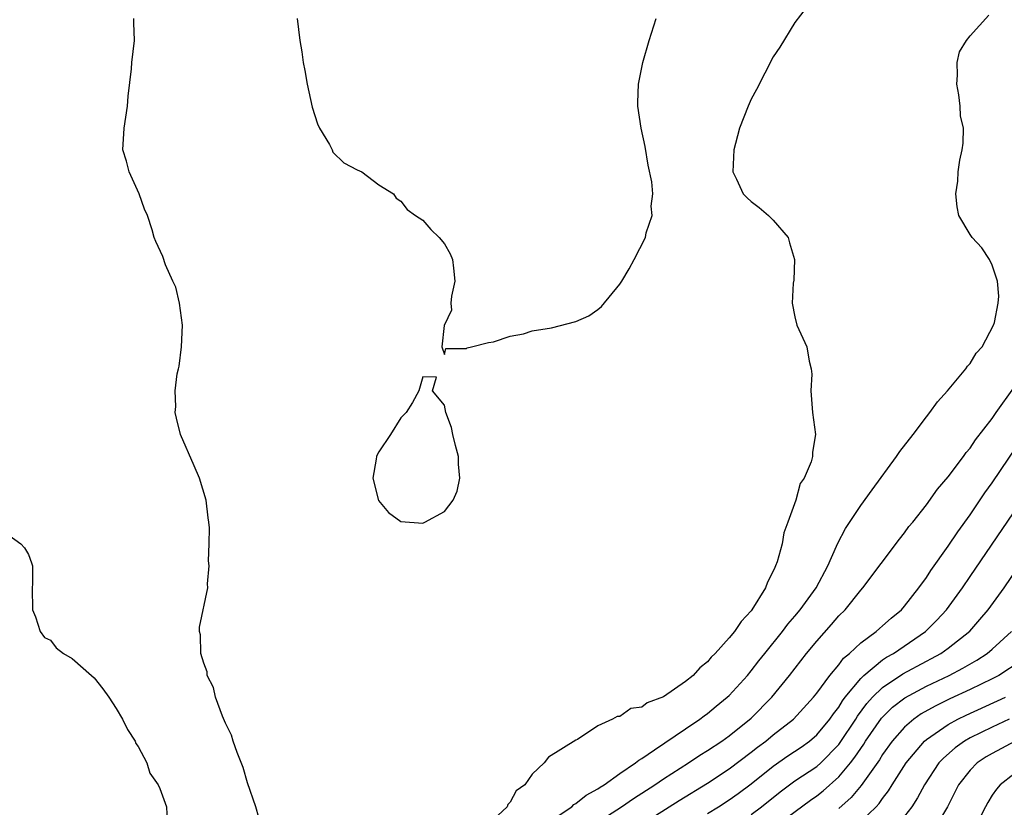
# Model space of a CAD drawing. Units: inches. Extents: x 2610000 to 2613000, y 1488000 to 1491000.
# Drawn here: x 2610132 to 2610222, y 1489257 to 1489329 of the extents above; entities that cross this region are included whole.
import ezdxf

# ---------------------------------------------------------------- set-up
doc = ezdxf.new("R2010")
doc.units = ezdxf.units.IN
doc.header["$MEASUREMENT"] = 0
doc.layers.add('LD26101488_2ft', color=246, linetype='Continuous')

msp = doc.modelspace()

# ---------------------------------------------------------------- linework, layer by layer
at = {"layer": 'LD26101488_2ft'}
for points, elevation in [([(2610204.029, 1489329.971), (2610203, 1489328.65), (2610201.609, 1489326.391), (2610201, 1489325.496), (2610199.473, 1489322.526), (2610199, 1489321.64), (2610198.715, 1489321), (2610197.929, 1489319), (2610197.574, 1489317.574), (2610197.407, 1489317), (2610197.33, 1489315), (2610197.661, 1489314.339), (2610198.263, 1489313), (2610198.62, 1489312.62), (2610199, 1489312.293), (2610199.728, 1489311.728), (2610200.589, 1489311), (2610201, 1489310.581), (2610202.387, 1489309), (2610202.508, 1489308.508), (2610202.967, 1489307), (2610202.894, 1489305.106), (2610202.835, 1489304.835), (2610202.743, 1489303), (2610203, 1489301.747), (2610203.175, 1489301), (2610204.093, 1489299), (2610204.29, 1489297.711), (2610204.492, 1489297), (2610204.525, 1489296.525), (2610204.453, 1489295), (2610204.602, 1489293), (2610204.874, 1489291), (2610204.607, 1489289.393), (2610204.61, 1489289), (2610204.491, 1489288.491), (2610203.838, 1489287), (2610203.481, 1489286.519), (2610203.078, 1489285), (2610202.362, 1489283), (2610201.982, 1489282.018), (2610201.836, 1489281), (2610201.367, 1489279.367), (2610201.235, 1489279), (2610201.15, 1489278.85), (2610201, 1489278.503), (2610200.484, 1489277.516), (2610200.296, 1489277), (2610199.072, 1489275), (2610199, 1489274.903), (2610198.082, 1489273.918), (2610197.473, 1489273), (2610197, 1489272.43), (2610195.714, 1489271), (2610195.352, 1489270.648), (2610195, 1489270.242), (2610194.319, 1489269.681), (2610193.69, 1489269), (2610193, 1489268.423), (2610191, 1489267.043), (2610189.498, 1489266.502), (2610189, 1489266.102), (2610188.018, 1489265.982), (2610187, 1489265.252), (2610186.757, 1489265.243), (2610186.344, 1489265), (2610185, 1489264.387), (2610183.128, 1489263.128), (2610183, 1489263.063), (2610180.478, 1489261.522), (2610180.099, 1489261), (2610179, 1489259.982), (2610178.318, 1489259), (2610177.543, 1489258.457), (2610177, 1489257.417), (2610176.783, 1489257.216), (2610176.701, 1489257), (2610175, 1489255.399)], 8182), ([(2610154.026, 1489256.026), (2610153.75, 1489257), (2610153, 1489259.173), (2610152.589, 1489260.589), (2610152.043, 1489261.957), (2610151.693, 1489263), (2610151.535, 1489263.535), (2610151, 1489264.64), (2610150.73, 1489265.27), (2610150.078, 1489267), (2610149.883, 1489267.883), (2610149.32, 1489269), (2610149.311, 1489269.311), (2610149, 1489270.126), (2610148.732, 1489271), (2610148.695, 1489272.695), (2610148.608, 1489273), (2610148.606, 1489273.394), (2610149.364, 1489277), (2610149.346, 1489277.346), (2610149.499, 1489279), (2610149.451, 1489279.451), (2610149.51, 1489281), (2610149.516, 1489282.484), (2610149.469, 1489283), (2610149.404, 1489283.404), (2610149.222, 1489285), (2610148.625, 1489287), (2610148.141, 1489288.142), (2610146.884, 1489291), (2610146.505, 1489292.504), (2610146.4, 1489293), (2610146.449, 1489293.551), (2610146.392, 1489295), (2610146.56, 1489296.56), (2610146.682, 1489297), (2610146.767, 1489297.233), (2610146.982, 1489299), (2610147.062, 1489301), (2610146.789, 1489303), (2610146.461, 1489304.46), (2610146.175, 1489305), (2610145.505, 1489306.495), (2610145.278, 1489307.278), (2610144.623, 1489308.623), (2610144.482, 1489309), (2610144.299, 1489309.701), (2610143.851, 1489311), (2610143.599, 1489311.599), (2610143.107, 1489313), (2610142.191, 1489315), (2610141.961, 1489315.961), (2610141.627, 1489317), (2610141.731, 1489319), (2610142.029, 1489321), (2610142.101, 1489321.899), (2610142.396, 1489324.395), (2610142.435, 1489325), (2610142.669, 1489327), (2610142.609, 1489328.609), (2610142.609, 1489329)], 8182), ([(2610157.535, 1489329), (2610157.776, 1489327), (2610157.949, 1489325.949), (2610158.078, 1489325), (2610158.241, 1489324.241), (2610158.463, 1489323), (2610158.918, 1489320.917), (2610159.379, 1489319.379), (2610159.58, 1489319), (2610160.497, 1489317.503), (2610160.734, 1489317), (2610160.799, 1489316.799), (2610161.806, 1489315.806), (2610163, 1489315.178), (2610163.428, 1489315), (2610165, 1489313.821), (2610166.327, 1489313), (2610166.578, 1489312.578), (2610167, 1489312.313), (2610167.569, 1489311.57), (2610168.342, 1489311), (2610169, 1489310.583), (2610169.73, 1489309.73), (2610170.498, 1489309), (2610171, 1489308.43), (2610171.521, 1489307.522), (2610171.732, 1489307), (2610171.8, 1489306.2), (2610171.935, 1489305), (2610171.638, 1489303.638), (2610171.572, 1489303), (2610171.626, 1489302.374), (2610170.966, 1489300.966), (2610170.748, 1489299), (2610171, 1489298.319), (2610171.127, 1489298.873), (2610173, 1489298.855), (2610173.074, 1489298.926), (2610173.446, 1489299), (2610175, 1489299.418), (2610175.473, 1489299.473), (2610177, 1489299.991), (2610178.214, 1489300.214), (2610179, 1489300.463), (2610180.759, 1489300.759), (2610183, 1489301.319), (2610184.164, 1489301.836), (2610185, 1489302.416), (2610185.317, 1489302.684), (2610187, 1489304.738), (2610187.18, 1489305), (2610187.861, 1489306.139), (2610188.324, 1489307), (2610189.335, 1489309), (2610189.423, 1489309.423), (2610189.965, 1489311), (2610189.875, 1489311.876), (2610190.006, 1489313), (2610189.927, 1489314.073), (2610189.598, 1489315.598), (2610189.316, 1489317.316), (2610188.967, 1489319), (2610188.662, 1489321), (2610188.653, 1489321.347), (2610188.707, 1489323), (2610189.096, 1489325), (2610189.686, 1489327), (2610190.324, 1489329)], 8180), ([(2610181, 1489255.929), (2610182.608, 1489257), (2610182.806, 1489257.195), (2610183, 1489257.291), (2610183.944, 1489258.056), (2610185, 1489258.629), (2610185.214, 1489258.786), (2610185.566, 1489259), (2610187, 1489260.03), (2610188.447, 1489261), (2610188.736, 1489261.263), (2610189, 1489261.4), (2610190.18, 1489262.18), (2610193, 1489264.123), (2610194.313, 1489265), (2610194.697, 1489265.302), (2610195, 1489265.517), (2610195.808, 1489266.192), (2610196.819, 1489267), (2610197, 1489267.173), (2610198.654, 1489269), (2610199, 1489269.406), (2610199.687, 1489270.313), (2610200.234, 1489271), (2610201.864, 1489273), (2610202.338, 1489273.662), (2610203, 1489274.407), (2610203.489, 1489275), (2610204.935, 1489277), (2610205.991, 1489279), (2610206.798, 1489280.798), (2610206.911, 1489281.089), (2610207.6, 1489282.4), (2610209, 1489284.513), (2610210.04, 1489285.96), (2610212.282, 1489289), (2610212.565, 1489289.435), (2610213.788, 1489291), (2610215, 1489292.609), (2610215.322, 1489293), (2610216.017, 1489293.983), (2610216.924, 1489295), (2610218.617, 1489297), (2610218.76, 1489297.24), (2610219, 1489297.504), (2610219.561, 1489298.44), (2610220.087, 1489299), (2610221.141, 1489301), (2610221.226, 1489301.226), (2610221.555, 1489303), (2610221.629, 1489303.629), (2610221.489, 1489305), (2610221, 1489306.461), (2610220.76, 1489307), (2610220.063, 1489308.063), (2610219.193, 1489309), (2610219, 1489309.285), (2610217.971, 1489311), (2610217.803, 1489311.803), (2610217.695, 1489313), (2610217.863, 1489314.137), (2610217.919, 1489315), (2610218.069, 1489316.069), (2610218.267, 1489317), (2610218.374, 1489317.626), (2610218.379, 1489319), (2610218.105, 1489320.105), (2610218.097, 1489321), (2610217.976, 1489322.024), (2610217.772, 1489323), (2610217.838, 1489323.838), (2610217.81, 1489325), (2610218.035, 1489325.965), (2610218.657, 1489327), (2610219, 1489327.433), (2610220.704, 1489329.296)], 8184), ([(2610183, 1489254.298), (2610187.147, 1489257), (2610188.245, 1489257.755), (2610190.193, 1489259), (2610191, 1489259.544), (2610193.264, 1489261), (2610194.305, 1489261.695), (2610195, 1489262.121), (2610196.327, 1489263), (2610197, 1489263.482), (2610199, 1489265.092), (2610200.884, 1489267), (2610202.488, 1489269), (2610204.062, 1489271), (2610205, 1489272.117), (2610206.35, 1489273.65), (2610207, 1489274.427), (2610207.57, 1489275), (2610209, 1489276.792), (2610209.191, 1489277), (2610212.552, 1489281.448), (2610213, 1489282.008), (2610213.407, 1489282.593), (2610213.752, 1489283), (2610215, 1489284.58), (2610216.005, 1489285.995), (2610217, 1489287.13), (2610218.39, 1489289), (2610218.641, 1489289.359), (2610219, 1489289.758), (2610219.488, 1489290.512), (2610221, 1489292.472), (2610221.362, 1489293), (2610223, 1489295.26)], 8186), ([(2610189, 1489255.419), (2610192.431, 1489257.569), (2610195, 1489259.148), (2610197, 1489260.452), (2610199, 1489261.972), (2610199.566, 1489262.434), (2610200.333, 1489263), (2610201, 1489263.554), (2610202.858, 1489265), (2610204.704, 1489267), (2610205, 1489267.369), (2610206.193, 1489269), (2610207, 1489269.972), (2610207.431, 1489270.569), (2610207.968, 1489271), (2610209, 1489271.983), (2610210.406, 1489273), (2610210.714, 1489273.286), (2610211, 1489273.51), (2610211.772, 1489274.228), (2610212.724, 1489275), (2610213, 1489275.315), (2610214.305, 1489277), (2610215, 1489277.946), (2610215.416, 1489278.584), (2610217, 1489280.791), (2610217.879, 1489282.121), (2610219, 1489283.677), (2610220.335, 1489285.665), (2610221, 1489286.588), (2610223.995, 1489291)], 8188), ([(2610195, 1489256.376), (2610196.022, 1489257), (2610197, 1489257.621), (2610197.807, 1489258.193), (2610199, 1489259.081), (2610201, 1489260.7), (2610202.361, 1489261.638), (2610203.562, 1489262.438), (2610204.335, 1489263), (2610205, 1489263.572), (2610206.172, 1489265), (2610206.506, 1489265.494), (2610207, 1489266.104), (2610207.338, 1489266.662), (2610207.598, 1489267), (2610209, 1489268.726), (2610209.282, 1489269), (2610211, 1489270.41), (2610211.351, 1489270.649), (2610211.986, 1489271), (2610214.936, 1489273), (2610215.962, 1489274.038), (2610216.848, 1489275), (2610218.299, 1489277), (2610219, 1489278.02), (2610227.815, 1489291)], 8190), ([(2610199, 1489256.293), (2610199.951, 1489257), (2610201.643, 1489258.357), (2610202.507, 1489259), (2610203, 1489259.35), (2610205, 1489260.686), (2610205.35, 1489261), (2610207, 1489262.689), (2610207.137, 1489262.862), (2610208.544, 1489265), (2610208.716, 1489265.284), (2610209.567, 1489266.433), (2610210.084, 1489267), (2610211, 1489267.895), (2610212.859, 1489269.14), (2610215, 1489270.288), (2610215.473, 1489270.527), (2610216.321, 1489271), (2610217, 1489271.483), (2610218.962, 1489273.038), (2610219.897, 1489274.103), (2610220.653, 1489275), (2610222.101, 1489277), (2610229, 1489287.157)], 8192), ([(2610131, 1489281.946), (2610132.294, 1489281), (2610132.64, 1489280.64), (2610133, 1489280.025), (2610133.285, 1489279.285), (2610133.361, 1489279), (2610133.361, 1489277.361), (2610133.338, 1489277), (2610133.37, 1489275), (2610133.642, 1489274.358), (2610134.054, 1489273), (2610134.448, 1489272.447), (2610135, 1489272.202), (2610135.529, 1489271.528), (2610136.187, 1489271), (2610137, 1489270.545), (2610138.737, 1489269), (2610139, 1489268.758), (2610139.778, 1489267.778), (2610140.331, 1489267), (2610141, 1489265.96), (2610141.58, 1489265), (2610142.038, 1489264.038), (2610142.732, 1489263), (2610142.787, 1489262.787), (2610143, 1489262.502), (2610143.804, 1489261), (2610144.072, 1489260.071), (2610144.849, 1489259), (2610145, 1489258.653), (2610145.596, 1489257), (2610145.66, 1489255.66)], 8184), ([(2610200.916, 1489255), (2610204.409, 1489257.591), (2610205, 1489257.998), (2610205.562, 1489258.438), (2610207, 1489259.715), (2610208.067, 1489261), (2610208.48, 1489261.52), (2610209, 1489262.32), (2610209.284, 1489262.716), (2610209.455, 1489263), (2610210.904, 1489265.096), (2610211.913, 1489266.087), (2610213.042, 1489266.959), (2610215, 1489268.006), (2610217.096, 1489269), (2610218.341, 1489269.659), (2610219.606, 1489270.394), (2610220.539, 1489271), (2610221, 1489271.39), (2610222.765, 1489273)], 8194), ([(2610223.668, 1489270.332), (2610221.614, 1489269), (2610221, 1489268.684), (2610219, 1489267.706), (2610217.155, 1489266.845), (2610215.806, 1489266.194), (2610214.527, 1489265.473), (2610213.851, 1489265), (2610213, 1489264.278), (2610211.873, 1489263), (2610211, 1489261.777), (2610210.707, 1489261.293), (2610209.049, 1489258.951), (2610208.145, 1489257.855), (2610207, 1489256.828)], 8196), ([(2610209, 1489255.634), (2610210.404, 1489257), (2610210.695, 1489257.305), (2610211, 1489257.756), (2610211.555, 1489258.445), (2610211.885, 1489259), (2610213.164, 1489261), (2610214.832, 1489263), (2610215, 1489263.146), (2610217, 1489264.52), (2610217.878, 1489265), (2610218.63, 1489265.37), (2610222.217, 1489267)], 8198), ([(2610222.57, 1489265), (2610221, 1489264.279), (2610219, 1489263.294), (2610218.49, 1489263), (2610217.618, 1489262.382), (2610216.554, 1489261.446), (2610216.153, 1489261), (2610214.821, 1489259), (2610214.204, 1489257.796), (2610213.667, 1489257), (2610213, 1489256.132)], 8200), ([(2610223.111, 1489263), (2610221, 1489261.873), (2610220.452, 1489261.548), (2610219.642, 1489261), (2610219, 1489260.348), (2610217.939, 1489259), (2610216.939, 1489257), (2610215.752, 1489255)], 8202), ([(2610223, 1489259.97), (2610221.746, 1489259), (2610221.391, 1489258.609), (2610221, 1489258.039), (2610220.604, 1489257.396), (2610220.393, 1489257), (2610219.398, 1489255)], 8204)]:
    msp.add_lwpolyline(points, dxfattribs=dict(at, elevation=elevation))
at = {"layer": 'LD26101488_2ft', "elevation": 8180}
msp.add_lwpolyline([(2610171, 1489283.96), (2610171.78, 1489285), (2610172.161, 1489285.839), (2610172.376, 1489287), (2610172.281, 1489288.281), (2610172.277, 1489289), (2610171.993, 1489290.007), (2610171.751, 1489291), (2610171.633, 1489291.633), (2610171.117, 1489293), (2610171, 1489293.691), (2610169.909, 1489295), (2610170.246, 1489296.246), (2610169, 1489296.283), (2610168.642, 1489295), (2610168.077, 1489293.923), (2610167.481, 1489293), (2610167, 1489292.535), (2610166.049, 1489291), (2610165, 1489289.413), (2610164.846, 1489289.154), (2610164.776, 1489289), (2610164.748, 1489288.748), (2610164.433, 1489287), (2610164.962, 1489284.962), (2610165.886, 1489283.886), (2610167, 1489283.059), (2610169, 1489282.916), (2610169.2, 1489283)], close=True, dxfattribs=at)

doc.saveas('drawing.dxf')
